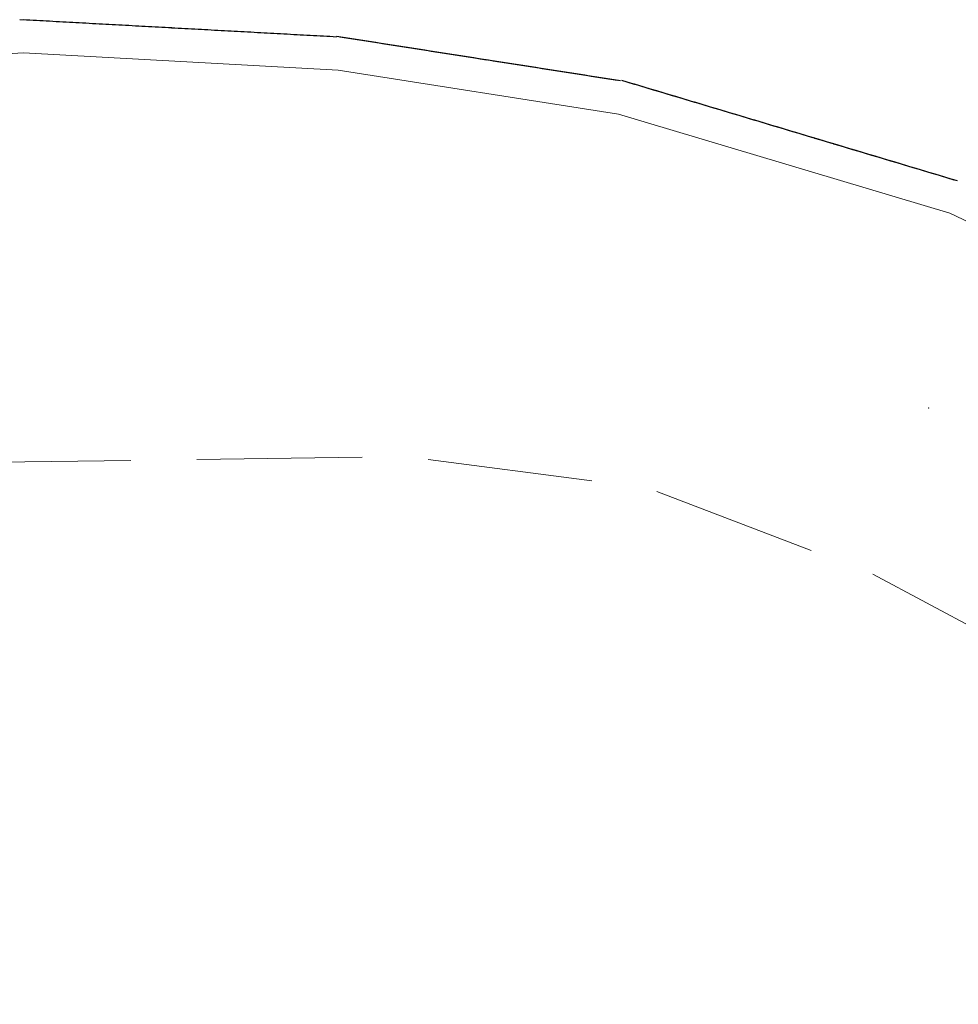
# Model space of a CAD drawing. Extents: x 2430075 to 2431855, y 4750135 to 4751351.
# Drawn here: x 2430225 to 2430253, y 4750300 to 4750330 of the extents above; entities that cross this region are included whole.
import ezdxf

# ---------------------------------------------------------------- set-up
doc = ezdxf.new("R2010")
doc.units = 0
doc.header["$LTSCALE"] = 2
doc.header["$MEASUREMENT"] = 0
doc.linetypes.add('PONTE', pattern=[0])
doc.linetypes.add('SCOLINA', pattern=[3.5, 2.5, -1])
for name, color, linetype in [('020205', 1, 'SCOLINA'), ('050610', 5, 'PONTE'), ('080203', 3, 'Continuous')]:
    doc.layers.add(name, color=color, linetype=linetype)

# ---------------------------------------------------------------- blocks, each defined once
blk = doc.blocks.new('PARAL')
blk.add_line((0.5, 0), (0.5, 0.1))

msp = doc.modelspace()

# ---------------------------------------------------------------- linework, layer by layer
at = {"layer": '020205', "linetype": 'SCOLINA', "lineweight": 0, "flags": 128}
msp.add_lwpolyline([(2430158.332, 4750201.286), (2430153.667, 4750221.662), (2430150.151, 4750235.048), (2430149.642, 4750236.811), (2430149.857, 4750240.065), (2430157.102, 4750262.219), (2430164.311, 4750278.541), (2430170.846, 4750289.859), (2430178.244, 4750297.592), (2430185.004, 4750302.801), (2430196.464, 4750308.592), (2430207.272, 4750313.279), (2430212.589, 4750314.972), (2430217.752, 4750316.079), (2430223.682, 4750316.216), (2430236.276, 4750316.394), (2430243.629, 4750315.437), (2430250.385, 4750312.853), (2430256.383, 4750309.649), (2430267.049, 4750300.65), (2430276.174, 4750289.167), (2430282.43, 4750279.158), (2430285.925, 4750270.835), (2430288.985, 4750258.829), (2430293.73, 4750237.351), (2430298.806, 4750202.603), (2430299.407, 4750199.457)], dxfattribs=at)
at = {"layer": '050610', "linetype": 'PONTE', "lineweight": 0, "flags": 128}
msp.add_lwpolyline([(2430282.434, 4750302.766), (2430274.836, 4750310.777), (2430269.289, 4750315.011), (2430261.517, 4750319.608), (2430252.758, 4750323.763), (2430242.737, 4750326.762), (2430234.245, 4750328.09), (2430224.719, 4750328.612), (2430217.526, 4750328.19), (2430207.915, 4750326.654), (2430204.408, 4750325.943), (2430195.803, 4750323), (2430186.827, 4750318.155), (2430179.757, 4750313.292), (2430173.587, 4750308.129), (2430168.633, 4750302.959), (2430164.863, 4750297.943), (2430159.683, 4750290.154), (2430155.639, 4750282.157), (2430152.7, 4750274.639), (2430148.38, 4750260.347), (2430141.164, 4750235.878), (2430133.921, 4750216.251), (2430130.469, 4750208.896)], dxfattribs=at)
at = {"layer": '080203', "linetype": 'Continuous', "lineweight": 0}
msp.add_point((2430252.121, 4750317.865), dxfattribs=at)

# ---------------------------------------------------------------- block references
at = {"layer": '050610', "lineweight": 0}
for p, xscale, yscale, zscale, rotation in [((2430224.758, 4750328.61), 1.999999999707701, 1.999999999707701, 1.999999999707701, 86.86581033105699), ((2430224.858, 4750328.604), 1.999999999707701, 1.999999999707701, 1.999999999707701, 86.86581033105699), ((2430224.958, 4750328.599), 1.999999999707701, 1.999999999707701, 1.999999999707701, 86.86581033105699), ((2430225.058, 4750328.593), 1.999999999707701, 1.999999999707701, 1.999999999707701, 86.86581033105699), ((2430225.158, 4750328.588), 1.999999999707701, 1.999999999707701, 1.999999999707701, 86.86581033105699), ((2430225.257, 4750328.582), 1.999999999707701, 1.999999999707701, 1.999999999707701, 86.86581033105699), ((2430225.357, 4750328.577), 1.999999999707701, 1.999999999707701, 1.999999999707701, 86.86581033105699), ((2430225.457, 4750328.571), 1.999999999707701, 1.999999999707701, 1.999999999707701, 86.86581033105699), ((2430225.557, 4750328.566), 1.999999999707701, 1.999999999707701, 1.999999999707701, 86.86581033105699), ((2430225.657, 4750328.56), 1.999999999707701, 1.999999999707701, 1.999999999707701, 86.86581033105699), ((2430225.757, 4750328.555), 1.999999999707701, 1.999999999707701, 1.999999999707701, 86.86581033105699), ((2430225.857, 4750328.549), 1.999999999707701, 1.999999999707701, 1.999999999707701, 86.86581033105699), ((2430225.956, 4750328.544), 1.999999999707701, 1.999999999707701, 1.999999999707701, 86.86581033105699), ((2430226.056, 4750328.538), 1.999999999707701, 1.999999999707701, 1.999999999707701, 86.86581033105699), ((2430226.156, 4750328.533), 1.999999999707701, 1.999999999707701, 1.999999999707701, 86.86581033105699), ((2430226.256, 4750328.528), 1.999999999707701, 1.999999999707701, 1.999999999707701, 86.86581033105699), ((2430226.356, 4750328.522), 1.999999999707701, 1.999999999707701, 1.999999999707701, 86.86581033105699), ((2430226.456, 4750328.517), 1.999999999707701, 1.999999999707701, 1.999999999707701, 86.86581033105699), ((2430226.555, 4750328.511), 1.999999999707701, 1.999999999707701, 1.999999999707701, 86.86581033105699), ((2430226.655, 4750328.506), 1.999999999707701, 1.999999999707701, 1.999999999707701, 86.86581033105699), ((2430226.755, 4750328.5), 1.999999999707701, 1.999999999707701, 1.999999999707701, 86.86581033105699), ((2430226.855, 4750328.495), 1.999999999707701, 1.999999999707701, 1.999999999707701, 86.86581033105699), ((2430226.955, 4750328.489), 1.999999999707701, 1.999999999707701, 1.999999999707701, 86.86581033105699), ((2430227.055, 4750328.484), 1.999999999707701, 1.999999999707701, 1.999999999707701, 86.86581033105699), ((2430227.155, 4750328.478), 1.999999999707701, 1.999999999707701, 1.999999999707701, 86.86581033105699), ((2430227.254, 4750328.473), 1.999999999707701, 1.999999999707701, 1.999999999707701, 86.86581033105699), ((2430227.354, 4750328.467), 1.999999999707701, 1.999999999707701, 1.999999999707701, 86.86581033105699), ((2430227.454, 4750328.462), 1.999999999707701, 1.999999999707701, 1.999999999707701, 86.86581033105699), ((2430227.554, 4750328.456), 1.999999999707701, 1.999999999707701, 1.999999999707701, 86.86581033105699), ((2430227.654, 4750328.451), 1.999999999707701, 1.999999999707701, 1.999999999707701, 86.86581033105699), ((2430227.754, 4750328.446), 1.999999999707701, 1.999999999707701, 1.999999999707701, 86.86581033105699), ((2430227.854, 4750328.44), 1.999999999707701, 1.999999999707701, 1.999999999707701, 86.86581033105699), ((2430227.953, 4750328.435), 1.999999999707701, 1.999999999707701, 1.999999999707701, 86.86581033105699), ((2430228.053, 4750328.429), 1.999999999707701, 1.999999999707701, 1.999999999707701, 86.86581033105699), ((2430228.153, 4750328.424), 1.999999999707701, 1.999999999707701, 1.999999999707701, 86.86581033105699), ((2430228.253, 4750328.418), 1.999999999707701, 1.999999999707701, 1.999999999707701, 86.86581033105699), ((2430228.353, 4750328.413), 1.999999999707701, 1.999999999707701, 1.999999999707701, 86.86581033105699), ((2430228.453, 4750328.407), 1.999999999707701, 1.999999999707701, 1.999999999707701, 86.86581033105699), ((2430228.552, 4750328.402), 1.999999999707701, 1.999999999707701, 1.999999999707701, 86.86581033105699), ((2430228.652, 4750328.396), 1.999999999707701, 1.999999999707701, 1.999999999707701, 86.86581033105699), ((2430228.752, 4750328.391), 1.999999999707701, 1.999999999707701, 1.999999999707701, 86.86581033105699), ((2430228.852, 4750328.385), 1.999999999707701, 1.999999999707701, 1.999999999707701, 86.86581033105699), ((2430228.952, 4750328.38), 1.999999999707701, 1.999999999707701, 1.999999999707701, 86.86581033105699), ((2430229.052, 4750328.374), 1.999999999707701, 1.999999999707701, 1.999999999707701, 86.86581033105699), ((2430229.152, 4750328.369), 1.999999999707701, 1.999999999707701, 1.999999999707701, 86.86581033105699), ((2430229.251, 4750328.364), 1.999999999707701, 1.999999999707701, 1.999999999707701, 86.86581033105699), ((2430229.351, 4750328.358), 1.999999999707701, 1.999999999707701, 1.999999999707701, 86.86581033105699), ((2430229.451, 4750328.353), 1.999999999707701, 1.999999999707701, 1.999999999707701, 86.86581033105699), ((2430229.551, 4750328.347), 1.999999999707701, 1.999999999707701, 1.999999999707701, 86.86581033105699), ((2430229.651, 4750328.342), 1.999999999707701, 1.999999999707701, 1.999999999707701, 86.86581033105699), ((2430229.751, 4750328.336), 1.999999999707701, 1.999999999707701, 1.999999999707701, 86.86581033105699), ((2430229.851, 4750328.331), 1.999999999707701, 1.999999999707701, 1.999999999707701, 86.86581033105699), ((2430229.95, 4750328.325), 1.999999999707701, 1.999999999707701, 1.999999999707701, 86.86581033105699), ((2430230.05, 4750328.32), 1.999999999707701, 1.999999999707701, 1.999999999707701, 86.86581033105699), ((2430230.15, 4750328.314), 1.999999999707701, 1.999999999707701, 1.999999999707701, 86.86581033105699), ((2430230.25, 4750328.309), 1.999999999707701, 1.999999999707701, 1.999999999707701, 86.86581033105699), ((2430230.35, 4750328.303), 1.999999999707701, 1.999999999707701, 1.999999999707701, 86.86581033105699), ((2430230.45, 4750328.298), 1.999999999707701, 1.999999999707701, 1.999999999707701, 86.86581033105699), ((2430230.55, 4750328.292), 1.999999999707701, 1.999999999707701, 1.999999999707701, 86.86581033105699), ((2430230.649, 4750328.287), 1.999999999707701, 1.999999999707701, 1.999999999707701, 86.86581033105699), ((2430230.749, 4750328.282), 1.999999999707701, 1.999999999707701, 1.999999999707701, 86.86581033105699), ((2430230.849, 4750328.276), 1.999999999707701, 1.999999999707701, 1.999999999707701, 86.86581033105699), ((2430230.949, 4750328.271), 1.999999999707701, 1.999999999707701, 1.999999999707701, 86.86581033105699), ((2430231.049, 4750328.265), 1.999999999707701, 1.999999999707701, 1.999999999707701, 86.86581033105699), ((2430231.149, 4750328.26), 1.999999999707701, 1.999999999707701, 1.999999999707701, 86.86581033105699), ((2430231.248, 4750328.254), 1.999999999707701, 1.999999999707701, 1.999999999707701, 86.86581033105699), ((2430231.348, 4750328.249), 1.999999999707701, 1.999999999707701, 1.999999999707701, 86.86581033105699), ((2430231.448, 4750328.243), 1.999999999707701, 1.999999999707701, 1.999999999707701, 86.86581033105699), ((2430231.548, 4750328.238), 1.999999999707701, 1.999999999707701, 1.999999999707701, 86.86581033105699), ((2430231.648, 4750328.232), 1.999999999707701, 1.999999999707701, 1.999999999707701, 86.86581033105699), ((2430231.748, 4750328.227), 1.999999999707701, 1.999999999707701, 1.999999999707701, 86.86581033105699), ((2430231.848, 4750328.221), 1.999999999707701, 1.999999999707701, 1.999999999707701, 86.86581033105699), ((2430231.947, 4750328.216), 1.999999999707701, 1.999999999707701, 1.999999999707701, 86.86581033105699), ((2430232.047, 4750328.21), 1.999999999707701, 1.999999999707701, 1.999999999707701, 86.86581033105699), ((2430232.147, 4750328.205), 1.999999999707701, 1.999999999707701, 1.999999999707701, 86.86581033105699), ((2430232.247, 4750328.199), 1.999999999707701, 1.999999999707701, 1.999999999707701, 86.86581033105699), ((2430232.347, 4750328.194), 1.999999999707701, 1.999999999707701, 1.999999999707701, 86.86581033105699), ((2430232.447, 4750328.189), 1.999999999707701, 1.999999999707701, 1.999999999707701, 86.86581033105699), ((2430232.547, 4750328.183), 1.999999999707701, 1.999999999707701, 1.999999999707701, 86.86581033105699), ((2430232.646, 4750328.178), 1.999999999707701, 1.999999999707701, 1.999999999707701, 86.86581033105699), ((2430232.746, 4750328.172), 1.999999999707701, 1.999999999707701, 1.999999999707701, 86.86581033105699), ((2430232.846, 4750328.167), 1.999999999707701, 1.999999999707701, 1.999999999707701, 86.86581033105699), ((2430232.946, 4750328.161), 1.999999999707701, 1.999999999707701, 1.999999999707701, 86.86581033105699), ((2430233.046, 4750328.156), 1.999999999707701, 1.999999999707701, 1.999999999707701, 86.86581033105699), ((2430233.146, 4750328.15), 1.999999999707701, 1.999999999707701, 1.999999999707701, 86.86581033105699), ((2430233.245, 4750328.145), 1.999999999707701, 1.999999999707701, 1.999999999707701, 86.86581033105699), ((2430233.345, 4750328.139), 1.999999999707701, 1.999999999707701, 1.999999999707701, 86.86581033105699), ((2430233.445, 4750328.134), 1.999999999707701, 1.999999999707701, 1.999999999707701, 86.86581033105699), ((2430233.545, 4750328.128), 1.999999999707701, 1.999999999707701, 1.999999999707701, 86.86581033105699), ((2430233.645, 4750328.123), 1.999999999707701, 1.999999999707701, 1.999999999707701, 86.86581033105699), ((2430233.745, 4750328.117), 1.999999999707701, 1.999999999707701, 1.999999999707701, 86.86581033105699), ((2430233.845, 4750328.112), 1.999999999707701, 1.999999999707701, 1.999999999707701, 86.86581033105699), ((2430233.944, 4750328.107), 1.999999999707701, 1.999999999707701, 1.999999999707701, 86.86581033105699), ((2430234.044, 4750328.101), 1.999999999707701, 1.999999999707701, 1.999999999707701, 86.86581033105699), ((2430234.144, 4750328.096), 1.999999999707701, 1.999999999707701, 1.999999999707701, 86.86581033105699), ((2430234.244, 4750328.09), 1.999999999787575, 1.999999999787575, 1.999999999787575, 81.11310497032531), ((2430234.343, 4750328.075), 1.999999999787575, 1.999999999787575, 1.999999999787575, 81.11310497032531), ((2430234.442, 4750328.059), 1.999999999787575, 1.999999999787575, 1.999999999787575, 81.11310497032531), ((2430234.54, 4750328.044), 1.999999999787575, 1.999999999787575, 1.999999999787575, 81.11310497032531), ((2430234.639, 4750328.028), 1.999999999787575, 1.999999999787575, 1.999999999787575, 81.11310497032531), ((2430234.738, 4750328.013), 1.999999999787575, 1.999999999787575, 1.999999999787575, 81.11310497032531), ((2430234.837, 4750327.998), 1.999999999787575, 1.999999999787575, 1.999999999787575, 81.11310497032531), ((2430234.936, 4750327.982), 1.999999999787575, 1.999999999787575, 1.999999999787575, 81.11310497032531), ((2430235.034, 4750327.967), 1.999999999787575, 1.999999999787575, 1.999999999787575, 81.11310497032531), ((2430235.133, 4750327.951), 1.999999999787575, 1.999999999787575, 1.999999999787575, 81.11310497032531), ((2430235.232, 4750327.936), 1.999999999787575, 1.999999999787575, 1.999999999787575, 81.11310497032531), ((2430235.331, 4750327.92), 1.999999999787575, 1.999999999787575, 1.999999999787575, 81.11310497032531), ((2430235.43, 4750327.905), 1.999999999787575, 1.999999999787575, 1.999999999787575, 81.11310497032531), ((2430235.528, 4750327.889), 1.999999999787575, 1.999999999787575, 1.999999999787575, 81.11310497032531), ((2430235.627, 4750327.874), 1.999999999787575, 1.999999999787575, 1.999999999787575, 81.11310497032531), ((2430235.726, 4750327.859), 1.999999999787575, 1.999999999787575, 1.999999999787575, 81.11310497032531), ((2430235.825, 4750327.843), 1.999999999787575, 1.999999999787575, 1.999999999787575, 81.11310497032531), ((2430235.924, 4750327.828), 1.999999999787575, 1.999999999787575, 1.999999999787575, 81.11310497032531), ((2430236.022, 4750327.812), 1.999999999787575, 1.999999999787575, 1.999999999787575, 81.11310497032531), ((2430236.121, 4750327.797), 1.999999999787575, 1.999999999787575, 1.999999999787575, 81.11310497032531), ((2430236.22, 4750327.781), 1.999999999787575, 1.999999999787575, 1.999999999787575, 81.11310497032531), ((2430236.319, 4750327.766), 1.999999999787575, 1.999999999787575, 1.999999999787575, 81.11310497032531), ((2430236.418, 4750327.75), 1.999999999787575, 1.999999999787575, 1.999999999787575, 81.11310497032531), ((2430236.516, 4750327.735), 1.999999999787575, 1.999999999787575, 1.999999999787575, 81.11310497032531), ((2430236.615, 4750327.719), 1.999999999787575, 1.999999999787575, 1.999999999787575, 81.11310497032531), ((2430236.714, 4750327.704), 1.999999999787575, 1.999999999787575, 1.999999999787575, 81.11310497032531), ((2430236.813, 4750327.689), 1.999999999787575, 1.999999999787575, 1.999999999787575, 81.11310497032531), ((2430236.912, 4750327.673), 1.999999999787575, 1.999999999787575, 1.999999999787575, 81.11310497032531), ((2430237.01, 4750327.658), 1.999999999787575, 1.999999999787575, 1.999999999787575, 81.11310497032531), ((2430237.109, 4750327.642), 1.999999999787575, 1.999999999787575, 1.999999999787575, 81.11310497032531), ((2430237.208, 4750327.627), 1.999999999787575, 1.999999999787575, 1.999999999787575, 81.11310497032531), ((2430237.307, 4750327.611), 1.999999999787575, 1.999999999787575, 1.999999999787575, 81.11310497032531), ((2430237.406, 4750327.596), 1.999999999787575, 1.999999999787575, 1.999999999787575, 81.11310497032531), ((2430237.504, 4750327.58), 1.999999999787575, 1.999999999787575, 1.999999999787575, 81.11310497032531), ((2430237.603, 4750327.565), 1.999999999787575, 1.999999999787575, 1.999999999787575, 81.11310497032531), ((2430237.702, 4750327.55), 1.999999999787575, 1.999999999787575, 1.999999999787575, 81.11310497032531), ((2430237.801, 4750327.534), 1.999999999787575, 1.999999999787575, 1.999999999787575, 81.11310497032531), ((2430237.9, 4750327.519), 1.999999999787575, 1.999999999787575, 1.999999999787575, 81.11310497032531), ((2430237.998, 4750327.503), 1.999999999787575, 1.999999999787575, 1.999999999787575, 81.11310497032531), ((2430238.097, 4750327.488), 1.999999999787575, 1.999999999787575, 1.999999999787575, 81.11310497032531), ((2430238.196, 4750327.472), 1.999999999787575, 1.999999999787575, 1.999999999787575, 81.11310497032531), ((2430238.295, 4750327.457), 1.999999999787575, 1.999999999787575, 1.999999999787575, 81.11310497032531), ((2430238.394, 4750327.441), 1.999999999787575, 1.999999999787575, 1.999999999787575, 81.11310497032531), ((2430238.492, 4750327.426), 1.999999999787575, 1.999999999787575, 1.999999999787575, 81.11310497032531), ((2430238.591, 4750327.41), 1.999999999787575, 1.999999999787575, 1.999999999787575, 81.11310497032531), ((2430238.69, 4750327.395), 1.999999999787575, 1.999999999787575, 1.999999999787575, 81.11310497032531), ((2430238.789, 4750327.38), 1.999999999787575, 1.999999999787575, 1.999999999787575, 81.11310497032531), ((2430238.888, 4750327.364), 1.999999999787575, 1.999999999787575, 1.999999999787575, 81.11310497032531), ((2430238.986, 4750327.349), 1.999999999787575, 1.999999999787575, 1.999999999787575, 81.11310497032531), ((2430239.085, 4750327.333), 1.999999999787575, 1.999999999787575, 1.999999999787575, 81.11310497032531), ((2430239.184, 4750327.318), 1.999999999787575, 1.999999999787575, 1.999999999787575, 81.11310497032531), ((2430239.283, 4750327.302), 1.999999999787575, 1.999999999787575, 1.999999999787575, 81.11310497032531), ((2430239.382, 4750327.287), 1.999999999787575, 1.999999999787575, 1.999999999787575, 81.11310497032531), ((2430239.48, 4750327.271), 1.999999999787575, 1.999999999787575, 1.999999999787575, 81.11310497032531), ((2430239.579, 4750327.256), 1.999999999787575, 1.999999999787575, 1.999999999787575, 81.11310497032531), ((2430239.678, 4750327.241), 1.999999999787575, 1.999999999787575, 1.999999999787575, 81.11310497032531), ((2430239.777, 4750327.225), 1.999999999787575, 1.999999999787575, 1.999999999787575, 81.11310497032531), ((2430239.876, 4750327.21), 1.999999999787575, 1.999999999787575, 1.999999999787575, 81.11310497032531), ((2430239.974, 4750327.194), 1.999999999787575, 1.999999999787575, 1.999999999787575, 81.11310497032531), ((2430240.073, 4750327.179), 1.999999999787575, 1.999999999787575, 1.999999999787575, 81.11310497032531), ((2430240.172, 4750327.163), 1.999999999787575, 1.999999999787575, 1.999999999787575, 81.11310497032531), ((2430240.271, 4750327.148), 1.999999999787575, 1.999999999787575, 1.999999999787575, 81.11310497032531), ((2430240.37, 4750327.132), 1.999999999787575, 1.999999999787575, 1.999999999787575, 81.11310497032531), ((2430240.468, 4750327.117), 1.999999999787575, 1.999999999787575, 1.999999999787575, 81.11310497032531), ((2430240.567, 4750327.102), 1.999999999787575, 1.999999999787575, 1.999999999787575, 81.11310497032531), ((2430240.666, 4750327.086), 1.999999999787575, 1.999999999787575, 1.999999999787575, 81.11310497032531), ((2430240.765, 4750327.071), 1.999999999787575, 1.999999999787575, 1.999999999787575, 81.11310497032531), ((2430240.864, 4750327.055), 1.999999999787575, 1.999999999787575, 1.999999999787575, 81.11310497032531), ((2430240.962, 4750327.04), 1.999999999787575, 1.999999999787575, 1.999999999787575, 81.11310497032531), ((2430241.061, 4750327.024), 1.999999999787575, 1.999999999787575, 1.999999999787575, 81.11310497032531), ((2430241.16, 4750327.009), 1.999999999787575, 1.999999999787575, 1.999999999787575, 81.11310497032531), ((2430241.259, 4750326.993), 1.999999999787575, 1.999999999787575, 1.999999999787575, 81.11310497032531), ((2430241.358, 4750326.978), 1.999999999787575, 1.999999999787575, 1.999999999787575, 81.11310497032531), ((2430241.456, 4750326.962), 1.999999999787575, 1.999999999787575, 1.999999999787575, 81.11310497032531), ((2430241.555, 4750326.947), 1.999999999787575, 1.999999999787575, 1.999999999787575, 81.11310497032531), ((2430241.654, 4750326.932), 1.999999999787575, 1.999999999787575, 1.999999999787575, 81.11310497032531), ((2430241.753, 4750326.916), 1.999999999787575, 1.999999999787575, 1.999999999787575, 81.11310497032531), ((2430241.852, 4750326.901), 1.999999999787575, 1.999999999787575, 1.999999999787575, 81.11310497032531), ((2430241.95, 4750326.885), 1.999999999787575, 1.999999999787575, 1.999999999787575, 81.11310497032531), ((2430242.049, 4750326.87), 1.999999999787575, 1.999999999787575, 1.999999999787575, 81.11310497032531), ((2430242.148, 4750326.854), 1.999999999787575, 1.999999999787575, 1.999999999787575, 81.11310497032531), ((2430242.247, 4750326.839), 1.999999999787575, 1.999999999787575, 1.999999999787575, 81.11310497032531), ((2430242.346, 4750326.823), 1.999999999787575, 1.999999999787575, 1.999999999787575, 81.11310497032531), ((2430242.444, 4750326.808), 1.999999999787575, 1.999999999787575, 1.999999999787575, 81.11310497032531), ((2430242.543, 4750326.793), 1.999999999787575, 1.999999999787575, 1.999999999787575, 81.11310497032531), ((2430242.642, 4750326.777), 1.999999999787575, 1.999999999787575, 1.999999999787575, 81.11310497032531), ((2430242.741, 4750326.761), 2.000000000154186, 2.000000000154186, 2.000000000154186, 73.33942313797826), ((2430242.836, 4750326.733), 2.000000000154186, 2.000000000154186, 2.000000000154186, 73.33942313797826), ((2430242.932, 4750326.704), 2.000000000154186, 2.000000000154186, 2.000000000154186, 73.33942313797826), ((2430243.028, 4750326.675), 2.000000000154186, 2.000000000154186, 2.000000000154186, 73.33942313797826), ((2430243.124, 4750326.647), 2.000000000154186, 2.000000000154186, 2.000000000154186, 73.33942313797826), ((2430243.22, 4750326.618), 2.000000000154186, 2.000000000154186, 2.000000000154186, 73.33942313797826), ((2430243.315, 4750326.589), 2.000000000154186, 2.000000000154186, 2.000000000154186, 73.33942313797826), ((2430243.411, 4750326.561), 2.000000000154186, 2.000000000154186, 2.000000000154186, 73.33942313797826), ((2430243.507, 4750326.532), 2.000000000154186, 2.000000000154186, 2.000000000154186, 73.33942313797826), ((2430243.603, 4750326.503), 2.000000000154186, 2.000000000154186, 2.000000000154186, 73.33942313797826), ((2430243.699, 4750326.475), 2.000000000154186, 2.000000000154186, 2.000000000154186, 73.33942313797826), ((2430243.794, 4750326.446), 2.000000000154186, 2.000000000154186, 2.000000000154186, 73.33942313797826), ((2430243.89, 4750326.417), 2.000000000154186, 2.000000000154186, 2.000000000154186, 73.33942313797826), ((2430243.986, 4750326.388), 2.000000000154186, 2.000000000154186, 2.000000000154186, 73.33942313797826), ((2430244.082, 4750326.36), 2.000000000154186, 2.000000000154186, 2.000000000154186, 73.33942313797826), ((2430244.178, 4750326.331), 2.000000000154186, 2.000000000154186, 2.000000000154186, 73.33942313797826), ((2430244.273, 4750326.302), 2.000000000154186, 2.000000000154186, 2.000000000154186, 73.33942313797826), ((2430244.369, 4750326.274), 2.000000000154186, 2.000000000154186, 2.000000000154186, 73.33942313797826), ((2430244.465, 4750326.245), 2.000000000154186, 2.000000000154186, 2.000000000154186, 73.33942313797826), ((2430244.561, 4750326.216), 2.000000000154186, 2.000000000154186, 2.000000000154186, 73.33942313797826), ((2430244.657, 4750326.188), 2.000000000154186, 2.000000000154186, 2.000000000154186, 73.33942313797826), ((2430244.752, 4750326.159), 2.000000000154186, 2.000000000154186, 2.000000000154186, 73.33942313797826), ((2430244.848, 4750326.13), 2.000000000154186, 2.000000000154186, 2.000000000154186, 73.33942313797826), ((2430244.944, 4750326.102), 2.000000000154186, 2.000000000154186, 2.000000000154186, 73.33942313797826), ((2430245.04, 4750326.073), 2.000000000154186, 2.000000000154186, 2.000000000154186, 73.33942313797826), ((2430245.136, 4750326.044), 2.000000000154186, 2.000000000154186, 2.000000000154186, 73.33942313797826), ((2430245.231, 4750326.016), 2.000000000154186, 2.000000000154186, 2.000000000154186, 73.33942313797826), ((2430245.327, 4750325.987), 2.000000000154186, 2.000000000154186, 2.000000000154186, 73.33942313797826), ((2430245.423, 4750325.958), 2.000000000154186, 2.000000000154186, 2.000000000154186, 73.33942313797826), ((2430245.519, 4750325.93), 2.000000000154186, 2.000000000154186, 2.000000000154186, 73.33942313797826), ((2430245.615, 4750325.901), 2.000000000154186, 2.000000000154186, 2.000000000154186, 73.33942313797826), ((2430245.71, 4750325.872), 2.000000000154186, 2.000000000154186, 2.000000000154186, 73.33942313797826), ((2430245.806, 4750325.844), 2.000000000154186, 2.000000000154186, 2.000000000154186, 73.33942313797826), ((2430245.902, 4750325.815), 2.000000000154186, 2.000000000154186, 2.000000000154186, 73.33942313797826), ((2430245.998, 4750325.786), 2.000000000154186, 2.000000000154186, 2.000000000154186, 73.33942313797826), ((2430246.094, 4750325.758), 2.000000000154186, 2.000000000154186, 2.000000000154186, 73.33942313797826), ((2430246.19, 4750325.729), 2.000000000154186, 2.000000000154186, 2.000000000154186, 73.33942313797826), ((2430246.285, 4750325.7), 2.000000000154186, 2.000000000154186, 2.000000000154186, 73.33942313797826), ((2430246.381, 4750325.672), 2.000000000154186, 2.000000000154186, 2.000000000154186, 73.33942313797826), ((2430246.477, 4750325.643), 2.000000000154186, 2.000000000154186, 2.000000000154186, 73.33942313797826), ((2430246.573, 4750325.614), 2.000000000154186, 2.000000000154186, 2.000000000154186, 73.33942313797826), ((2430246.669, 4750325.586), 2.000000000154186, 2.000000000154186, 2.000000000154186, 73.33942313797826), ((2430246.764, 4750325.557), 2.000000000154186, 2.000000000154186, 2.000000000154186, 73.33942313797826), ((2430246.86, 4750325.528), 2.000000000154186, 2.000000000154186, 2.000000000154186, 73.33942313797826), ((2430246.956, 4750325.5), 2.000000000154186, 2.000000000154186, 2.000000000154186, 73.33942313797826), ((2430247.052, 4750325.471), 2.000000000154186, 2.000000000154186, 2.000000000154186, 73.33942313797826), ((2430247.148, 4750325.442), 2.000000000154186, 2.000000000154186, 2.000000000154186, 73.33942313797826), ((2430247.243, 4750325.414), 2.000000000154186, 2.000000000154186, 2.000000000154186, 73.33942313797826), ((2430247.339, 4750325.385), 2.000000000154186, 2.000000000154186, 2.000000000154186, 73.33942313797826), ((2430247.435, 4750325.356), 2.000000000154186, 2.000000000154186, 2.000000000154186, 73.33942313797826), ((2430247.531, 4750325.328), 2.000000000154186, 2.000000000154186, 2.000000000154186, 73.33942313797826), ((2430247.627, 4750325.299), 2.000000000154186, 2.000000000154186, 2.000000000154186, 73.33942313797826), ((2430247.722, 4750325.27), 2.000000000154186, 2.000000000154186, 2.000000000154186, 73.33942313797826), ((2430247.818, 4750325.242), 2.000000000154186, 2.000000000154186, 2.000000000154186, 73.33942313797826), ((2430247.914, 4750325.213), 2.000000000154186, 2.000000000154186, 2.000000000154186, 73.33942313797826), ((2430248.01, 4750325.184), 2.000000000154186, 2.000000000154186, 2.000000000154186, 73.33942313797826), ((2430248.106, 4750325.156), 2.000000000154186, 2.000000000154186, 2.000000000154186, 73.33942313797826), ((2430248.201, 4750325.127), 2.000000000154186, 2.000000000154186, 2.000000000154186, 73.33942313797826), ((2430248.297, 4750325.098), 2.000000000154186, 2.000000000154186, 2.000000000154186, 73.33942313797826), ((2430248.393, 4750325.07), 2.000000000154186, 2.000000000154186, 2.000000000154186, 73.33942313797826), ((2430248.489, 4750325.041), 2.000000000154186, 2.000000000154186, 2.000000000154186, 73.33942313797826), ((2430248.585, 4750325.012), 2.000000000154186, 2.000000000154186, 2.000000000154186, 73.33942313797826), ((2430248.68, 4750324.984), 2.000000000154186, 2.000000000154186, 2.000000000154186, 73.33942313797826), ((2430248.776, 4750324.955), 2.000000000154186, 2.000000000154186, 2.000000000154186, 73.33942313797826), ((2430248.872, 4750324.926), 2.000000000154186, 2.000000000154186, 2.000000000154186, 73.33942313797826), ((2430248.968, 4750324.898), 2.000000000154186, 2.000000000154186, 2.000000000154186, 73.33942313797826), ((2430249.064, 4750324.869), 2.000000000154186, 2.000000000154186, 2.000000000154186, 73.33942313797826), ((2430249.159, 4750324.84), 2.000000000154186, 2.000000000154186, 2.000000000154186, 73.33942313797826), ((2430249.255, 4750324.812), 2.000000000154186, 2.000000000154186, 2.000000000154186, 73.33942313797826), ((2430249.351, 4750324.783), 2.000000000154186, 2.000000000154186, 2.000000000154186, 73.33942313797826), ((2430249.447, 4750324.754), 2.000000000154186, 2.000000000154186, 2.000000000154186, 73.33942313797826), ((2430249.543, 4750324.726), 2.000000000154186, 2.000000000154186, 2.000000000154186, 73.33942313797826), ((2430249.638, 4750324.697), 2.000000000154186, 2.000000000154186, 2.000000000154186, 73.33942313797826), ((2430249.734, 4750324.668), 2.000000000154186, 2.000000000154186, 2.000000000154186, 73.33942313797826), ((2430249.83, 4750324.64), 2.000000000154186, 2.000000000154186, 2.000000000154186, 73.33942313797826), ((2430249.926, 4750324.611), 2.000000000154186, 2.000000000154186, 2.000000000154186, 73.33942313797826), ((2430250.022, 4750324.582), 2.000000000154186, 2.000000000154186, 2.000000000154186, 73.33942313797826), ((2430250.117, 4750324.554), 2.000000000154186, 2.000000000154186, 2.000000000154186, 73.33942313797826), ((2430250.213, 4750324.525), 2.000000000154186, 2.000000000154186, 2.000000000154186, 73.33942313797826), ((2430250.309, 4750324.496), 2.000000000154186, 2.000000000154186, 2.000000000154186, 73.33942313797826), ((2430250.405, 4750324.468), 2.000000000154186, 2.000000000154186, 2.000000000154186, 73.33942313797826), ((2430250.501, 4750324.439), 2.000000000154186, 2.000000000154186, 2.000000000154186, 73.33942313797826), ((2430250.596, 4750324.41), 2.000000000154186, 2.000000000154186, 2.000000000154186, 73.33942313797826), ((2430250.692, 4750324.382), 2.000000000154186, 2.000000000154186, 2.000000000154186, 73.33942313797826), ((2430250.788, 4750324.353), 2.000000000154186, 2.000000000154186, 2.000000000154186, 73.33942313797826), ((2430250.884, 4750324.324), 2.000000000154186, 2.000000000154186, 2.000000000154186, 73.33942313797826), ((2430250.98, 4750324.296), 2.000000000154186, 2.000000000154186, 2.000000000154186, 73.33942313797826), ((2430251.075, 4750324.267), 2.000000000154186, 2.000000000154186, 2.000000000154186, 73.33942313797826), ((2430251.171, 4750324.238), 2.000000000154186, 2.000000000154186, 2.000000000154186, 73.33942313797826), ((2430251.267, 4750324.21), 2.000000000154186, 2.000000000154186, 2.000000000154186, 73.33942313797826), ((2430251.363, 4750324.181), 2.000000000154186, 2.000000000154186, 2.000000000154186, 73.33942313797826), ((2430251.459, 4750324.152), 2.000000000154186, 2.000000000154186, 2.000000000154186, 73.33942313797826), ((2430251.554, 4750324.124), 2.000000000154186, 2.000000000154186, 2.000000000154186, 73.33942313797826), ((2430251.65, 4750324.095), 2.000000000154186, 2.000000000154186, 2.000000000154186, 73.33942313797826), ((2430251.746, 4750324.066), 2.000000000154186, 2.000000000154186, 2.000000000154186, 73.33942313797826), ((2430251.842, 4750324.038), 2.000000000154186, 2.000000000154186, 2.000000000154186, 73.33942313797826), ((2430251.938, 4750324.009), 2.000000000154186, 2.000000000154186, 2.000000000154186, 73.33942313797826), ((2430252.033, 4750323.98), 2.000000000154186, 2.000000000154186, 2.000000000154186, 73.33942313797826), ((2430252.129, 4750323.952), 2.000000000154186, 2.000000000154186, 2.000000000154186, 73.33942313797826), ((2430252.225, 4750323.923), 2.000000000154186, 2.000000000154186, 2.000000000154186, 73.33942313797826), ((2430252.321, 4750323.894), 2.000000000154186, 2.000000000154186, 2.000000000154186, 73.33942313797826), ((2430252.417, 4750323.866), 2.000000000154186, 2.000000000154186, 2.000000000154186, 73.33942313797826), ((2430252.512, 4750323.837), 2.000000000154186, 2.000000000154186, 2.000000000154186, 73.33942313797826), ((2430252.608, 4750323.808), 2.000000000154186, 2.000000000154186, 2.000000000154186, 73.33942313797826), ((2430252.704, 4750323.78), 2.000000000154186, 2.000000000154186, 2.000000000154186, 73.33942313797826)]:
    msp.add_blockref('PARAL', p, dxfattribs=dict(at, xscale=xscale, yscale=yscale, zscale=zscale, rotation=rotation))

doc.saveas('drawing.dxf')
